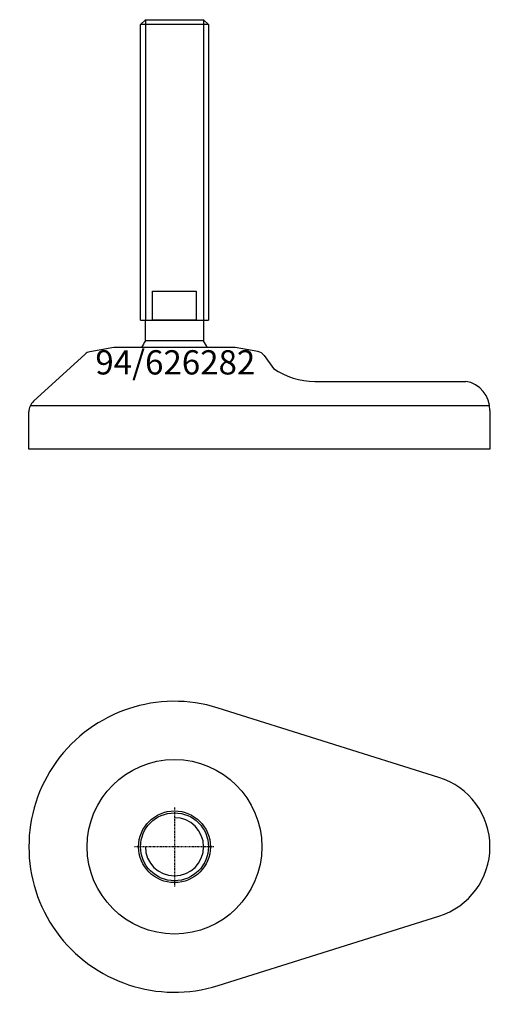
# Model space of a CAD drawing. Extents: x -32 to 65, y -132 to 71.
import ezdxf
from ezdxf.enums import TextEntityAlignment as Align

# ---------------------------------------------------------------- set-up
doc = ezdxf.new("R2010")
doc.units = 0
doc.linetypes.add('DASHDOT', pattern=[1, 0.5, -0.25, 0, -0.25])
doc.layers.get('0').update_dxf_attribs({"linetype": 'CONTINUOUS'})
for name, color, linetype in [('AXIS', 1, 'DASHDOT'), ('MARBETT-FEET', 4, 'CONTINUOUS'), ('TEXT', 5, 'CONTINUOUS')]:
    doc.layers.add(name, color=color, linetype=linetype)
doc.styles.add('DISTINTA', font='romand.shx', dxfattribs={"height": 45})

# ---------------------------------------------------------------- blocks, each defined once
blk = doc.blocks.new('DISBLO')
at = {"layer": 'TEXT', "style": 'DISTINTA'}
blk.add_attdef('TESTO', text='', height=5, dxfattribs=at).set_placement((0.173909, -2.578919), align=Align.CENTER)
blk = doc.blocks.new('626282A')
at = {"layer": 'MARBETT-FEET'}
for p, q in [((-7, 69.599982), (-6, 70.599982)), ((7, 69.599982), (-7, 69.599982)), ((-6, 70.599982), (-6, 8.599982)), ((6, 70.599982), (6, 8.599982)), ((7, 69.599982), (6, 70.599982)), ((-7, 8.599982), (7, 8.599982)), ((-12.499987, 3), (-17.431936, 2.103284)), ((12.499987, 3), (-12.499987, 3)), ((17.199345, 2.145573), (12.499987, 3)), ((-18.425616, 1.609852), (-29.027174, -8.108243)), ((18.471562, 1.336774), (20.36972, -1.332883)), ((28.907869, -4), (60, -4)), ((-29.694138, -9), (64.938294, -9)), ((65, -10), (65, -18)), ((-30, -18), (-30, -10.319705)), ((65, -18), (-30, -18))]:
    blk.add_line(p, q, dxfattribs=at)
for points in [[(-7, 8.599982), (-7, 69.599982)], [(-6, 70.599982), (6, 70.599982)], [(7, 69.599982), (7, 8.599982)]]:
    blk.add_lwpolyline(points, dxfattribs=at)
for points in [[(-4.5, 8.599982), (-4.5, 14.599982), (4.5, 14.599982), (4.5, 8.599982)], [(-6, 4.331282), (-6, 8.599982), (6, 8.599982), (6, 4.331282)]]:
    blk.add_lwpolyline(points, close=True, dxfattribs=at)
for centre, radius, start, end in [((0, 0), 7.4, 144.175226, 156.083466), ((0, 0), 7.4, 23.916534, 35.824774), ((-17.074166, 0.135544), 2, 100.304822, 132.510447), ((16.841575, 0.177833), 2, 35.413283, 79.695178), ((28.907869, 11), 15, 235.304846, 270), ((59.062638, -9.864468), 5.938909, 358.692342, 80.918801), ((-27, -10.319705), 3, 132.510447, 180)]:
    blk.add_arc(centre, radius, start, end, dxfattribs=at)
blk = doc.blocks.new('1AB-M14')
for radius in [7.4, 7]:
    blk.add_circle((0, 0), radius)
blk.add_arc((0, 0), 6, 180, 90)
at = {"layer": 'AXIS', "ltscale": 0.5}
for p, q in [((0, 8.090787), (0, -8.206977)), ((8.093184, 0), (-8.219915, 0))]:
    blk.add_line(p, q, dxfattribs=at)
blk = doc.blocks.new('94B')
for p, q in [((54.5, 14.309088), (9, 28.618176)), ((9, -28.618176), (54.5, -14.309088))]:
    blk.add_line(p, q)
blk.add_circle((0, 0), 18)
for centre, radius, start, end in [((0, 0), 30, 72.542397, 287.457603), ((50, 0), 15, 287.457603, 72.542397)]:
    blk.add_arc(centre, radius, start, end)
blk = doc.blocks.new('626282B')
at = {"layer": 'MARBETT-FEET'}
for name in ['94B', '1AB-M14']:
    blk.add_blockref(name, (0, 0), dxfattribs=at)
blk = doc.blocks.new('626282')
blk.add_blockref('DISBLO', (0, 0)).add_auto_attribs({'TESTO': '94/626282'})
at = {"layer": 'MARBETT-FEET'}
for name, p in [('626282A', (0, 0)), ('626282B', (0, -100))]:
    blk.add_blockref(name, p, dxfattribs=at)

msp = doc.modelspace()

# ---------------------------------------------------------------- block references
msp.add_blockref('626282', (0, 0))

doc.saveas('drawing.dxf')
